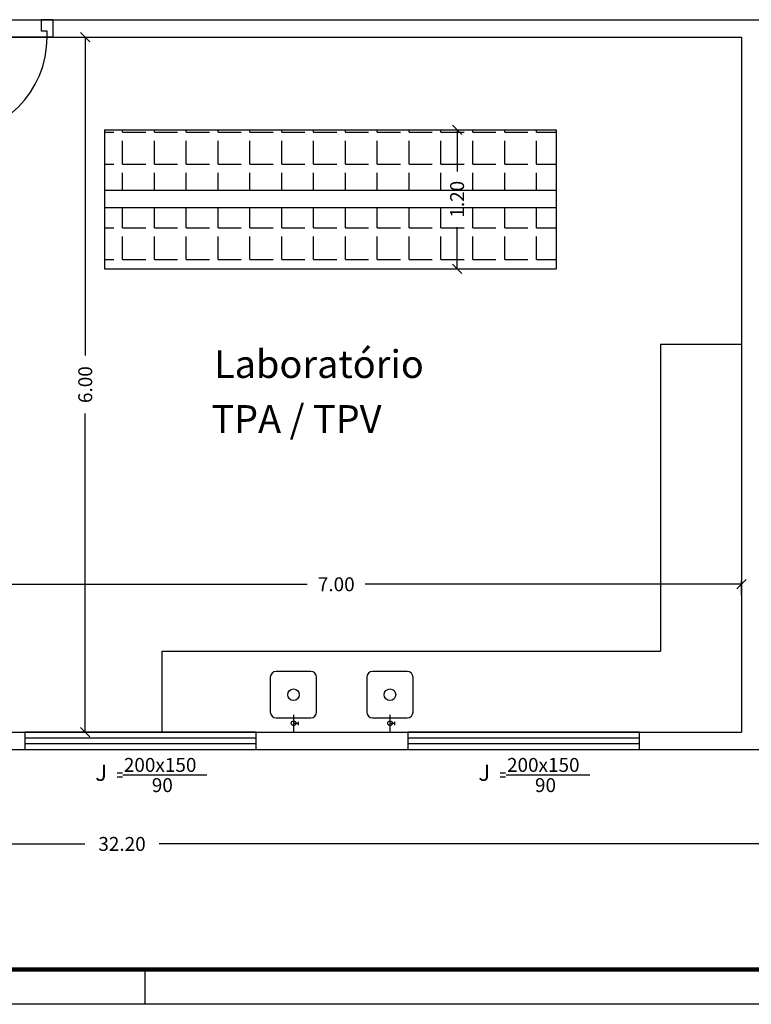
# Model space of a CAD drawing. Extents: x 1306 to 3282, y -24 to 530.
# Drawn here: x 1500 to 1507, y 47 to 56 of the extents above; entities that cross this region are included whole.
import ezdxf

# ---------------------------------------------------------------- set-up
doc = ezdxf.new("R2010")
doc.units = 0
doc.header["$MEASUREMENT"] = 0
doc.layers.get('0').update_dxf_attribs({"linetype": 'CONTINUOUS'})
doc.layers.get('Defpoints').update_dxf_attribs({"linetype": 'CONTINUOUS'})
for name, color, linetype in [('0E', 5, 'CONTINUOUS'), ('0ESQUADRIAS', 5, 'CONTINUOUS'), ('0TEXTO', 82, 'CONTINUOUS')]:
    doc.layers.add(name, color=color, linetype=linetype)
doc.dimstyles.new('Copy of STANDARD', dxfattribs={"dimtxt": 0.12, "dimasz": 0.08, "dimexe": 0.03, "dimexo": 0.1, "dimgap": 0.09, "dimtad": 0, "dimzin": 0, "dimdsep": 46, "dimtxsty": 'Standard', "dimblk": 'OBLIQUE', "dimcen": 0.09, "dimadec": 0, "dimazin": 0, "dimtfac": 1, "dimtofl": 0, "dimtmove": 0, "dimatfit": 3, "dimldrblk": 'OBLIQUE', "dimfxl": 1, "dimtolj": 1, "dimtzin": 0, "dimarcsym": 0})

# ---------------------------------------------------------------- blocks, each defined once
blk = doc.blocks.new('_Oblique')
at = {"color": 0, "linetype": 'ByBlock', "lineweight": -2}
blk.add_line((-0.5, -0.5), (0.5, 0.5), dxfattribs=at)
blk = doc.blocks.new('*D600')
at = {"color": 0, "lineweight": -2, "ltscale": 5}
for p, q in [((1500.8308, 55.5465), (1500.9332, 55.5465)), ((1500.9032, 55.5465), (1500.9032, 52.7965)), ((1500.9032, 49.5465), (1500.9032, 52.2965)), ((1500.8308, 49.5465), (1500.9332, 49.5465))]:
    blk.add_line(p, q, dxfattribs=at)
at = {"layer": 'Defpoints', "color": 0, "ltscale": 5}
for p in [(1500.7308, 55.5465), (1500.7308, 49.5465), (1500.9032, 49.5465)]:
    blk.add_point(p, dxfattribs=at)
at = {"color": 0, "lineweight": -2, "ltscale": 5, "xscale": 0.08, "yscale": 0.08, "zscale": 0.08}
for p, rotation in [((1500.9032, 55.5465), 90), ((1500.9032, 49.5465), 270)]:
    blk.add_blockref('_Oblique', p, dxfattribs=dict(at, rotation=rotation))
at = {"color": 0, "ltscale": 5, "insert": (1500.9032, 52.5465), "char_height": 0.12, "attachment_point": 5, "rotation": 90}
blk.add_mtext('\\A1;6.00', dxfattribs=at)
blk = doc.blocks.new('*D601')
at = {"color": 0, "lineweight": -2, "ltscale": 5}
for p, q in [((1499.5708, 50.7299), (1499.5708, 50.8532)), ((1499.5708, 50.8232), (1502.8208, 50.8232)), ((1506.5708, 50.8232), (1503.3208, 50.8232)), ((1506.5708, 50.7299), (1506.5708, 50.8532))]:
    blk.add_line(p, q, dxfattribs=at)
at = {"layer": 'Defpoints', "color": 0, "ltscale": 5}
for p in [(1506.5708, 50.8232), (1499.5708, 50.6299), (1506.5708, 50.6299)]:
    blk.add_point(p, dxfattribs=at)
at = {"color": 0, "lineweight": -2, "ltscale": 5, "xscale": 0.08, "yscale": 0.08, "zscale": 0.08, "rotation": 180}
blk.add_blockref('_Oblique', (1499.5708, 50.8232), dxfattribs=at)
at = {"color": 0, "lineweight": -2, "ltscale": 5, "xscale": 0.08, "yscale": 0.08, "zscale": 0.08}
blk.add_blockref('_Oblique', (1506.5708, 50.8232), dxfattribs=at)
at = {"color": 0, "ltscale": 5, "insert": (1503.0708, 50.8232), "char_height": 0.12, "attachment_point": 5}
blk.add_mtext('\\A1;7.00', dxfattribs=at)
blk = doc.blocks.new('PORTA80')
for p, q in [((-1, 0.1), (-1, 0.1, 2.1)), ((0, 0.1), (0, 0.1, 2.1)), ((-1.0013, 0), (-0.9013, 0)), ((-1, 0.05), (-1, 0.05, 2.1)), ((-0.1013, 0), (-0.0013, 0)), ((0, 0.05), (0, 0.05, 2.1))]:
    blk.add_line(p, q)
blk.add_lwpolyline([(-0.0513, 0.15), (-0.1013, 0.15), (-0.1013, 1), (-0.0513, 1)], close=True)
for points in [[(-1.0013, 0), (-1.0013, 0.15), (-0.9513, 0.15), (-0.9513, 0.1), (-0.9013, 0.1), (-0.9013, 0)], [(-1, 0.15), (0, 0.15), (0, 0), (-1, 0), (-1, 0.15)], [(-0.0013, 0), (-0.0013, 0.15), (-0.0513, 0.15), (-0.0513, 0.1), (-0.1013, 0.1), (-0.1013, 0)]]:
    blk.add_lwpolyline(points)
blk.add_arc((-0.1013, 0.15), 0.85, 90, 180)
at = {"invisible_edges": 15}
for points in [[(-1.005, 0), (-1.005, 0, 2.11), (-1.005, 0.15, 2.11), (-1.005, 0.15)], [(0.005, 0), (0.005, 0, 2.11), (0.005, 0.15, 2.11), (0.005, 0.15)]]:
    blk.add_3dface(points, dxfattribs=at)
blk = doc.blocks.new('P1')
for p, q in [((0.5304, 0.2429, 5.01), (0.5304, 0.5119, 5.01)), ((0.5156, 0.178, 5.01), (0.5156, 0.2228, 5.01)), ((0.5476, 0.178, 5.01), (0.5476, 0.2228, 5.01)), ((0.9487, 0.15, 5.01), (0.8987, 0.15, 5.01)), ((-0.0013, 0, 5.01), (0.0987, 0, 5.01)), ((0.8987, 0, 5.01), (0.9987, 0, 5.01))]:
    blk.add_line(p, q)
at = {"elevation": 5.01}
for points in [[(-0.0013, 0), (-0.0013, 0.15), (0.0487, 0.15), (0.0487, 0.1), (0.0987, 0.1), (0.0987, 0)], [(0.9987, 0), (0.9987, 0.15), (0.9487, 0.15), (0.9487, 0.1), (0.8987, 0.1), (0.8987, 0)]]:
    blk.add_lwpolyline(points, dxfattribs=at)
at = {"invisible_edges": 15}
blk.add_3dface([(0, 0.15, 5), (1, 0.15, 5), (1, 0, 5), (0, 0, 5)], dxfattribs=at)
for s, height, p in [('210', 0.12, (0.6679, 0.2493, 5.01)), ('80', 0.12, (0.5112, 0.2855, 5.01)), ('1', 0.1, (0.5774, 0.1413, 5.01)), ('P', 0.12, (0.5752, 0.0379, 5.01))]:
    blk.add_text(s, height=height, rotation=90).set_placement(p)
blk = doc.blocks.new('JB')
at = {"elevation": 1.1}
for points in [[(-0.15, 0), (0, 0), (0, 1), (-0.15, 1), (-0.15, 0)], [(-0.1, 0), (-0.1, 1)], [(-0.05, 1), (-0.05, 0)]]:
    blk.add_lwpolyline(points, dxfattribs=at)
at = {"invisible_edges": 15}
for points in [[(-0.15, 1.01, 1.09), (0, 1.01, 1.09), (0, 1.01, 2.11), (-0.15, 1.01, 2.11)], [(-0.15, -0.01, 1.09), (0, -0.01, 1.09), (0, -0.01, 2.11), (-0.15, -0.01, 2.11)]]:
    blk.add_3dface(points, dxfattribs=at)
blk = doc.blocks.new('*D628')
at = {"color": 0, "lineweight": -2, "ltscale": 5}
for p, q in [((1485.1208, 49.2965), (1485.1208, 48.552)), ((1517.3208, 49.2965), (1517.3208, 48.552)), ((1485.1208, 48.582), (1500.9008, 48.582)), ((1517.3208, 48.582), (1501.5408, 48.582))]:
    blk.add_line(p, q, dxfattribs=at)
at = {"layer": 'Defpoints', "color": 0, "ltscale": 5}
for p in [(1485.1208, 49.3965), (1517.3208, 49.3965), (1517.3208, 48.582)]:
    blk.add_point(p, dxfattribs=at)
at = {"color": 0, "lineweight": -2, "ltscale": 5, "xscale": 0.08, "yscale": 0.08, "zscale": 0.08, "rotation": 180}
blk.add_blockref('_Oblique', (1485.1208, 48.582), dxfattribs=at)
at = {"color": 0, "lineweight": -2, "ltscale": 5, "xscale": 0.08, "yscale": 0.08, "zscale": 0.08}
blk.add_blockref('_Oblique', (1517.3208, 48.582), dxfattribs=at)
at = {"color": 0, "ltscale": 5, "insert": (1501.2208, 48.582), "char_height": 0.12, "attachment_point": 5}
blk.add_mtext('\\A1;32.20', dxfattribs=at)
blk = doc.blocks.new('*D664')
at = {"color": 0, "lineweight": -2, "ltscale": 5}
for p, q in [((1504.0144, 54.7465), (1504.0844, 54.7465)), ((1504.1144, 54.7465), (1504.1144, 54.3865)), ((1504.1144, 53.5465), (1504.1144, 53.9065)), ((1504.0144, 53.5465), (1504.0844, 53.5465))]:
    blk.add_line(p, q, dxfattribs=at)
at = {"layer": 'Defpoints', "color": 0, "ltscale": 5}
for p in [(1504.1144, 54.7465), (1504.1144, 54.7465), (1504.1144, 53.5465)]:
    blk.add_point(p, dxfattribs=at)
at = {"color": 0, "lineweight": -2, "ltscale": 5, "xscale": 0.08, "yscale": 0.08, "zscale": 0.08}
for p, rotation in [((1504.1144, 54.7465), 90), ((1504.1144, 53.5465), 270)]:
    blk.add_blockref('_Oblique', p, dxfattribs=dict(at, rotation=rotation))
at = {"color": 0, "ltscale": 5, "insert": (1504.1144, 54.1465), "char_height": 0.12, "attachment_point": 5, "rotation": 90}
blk.add_mtext('\\A1;1.20', dxfattribs=at)
blk = doc.blocks.new('PIA')
for p, q in [((0.15, 0.5237), (-0.15, 0.5237)), ((-0.2, 0.4737), (-0.2, 0.1737)), ((0.2, 0.1737), (0.2, 0.4737)), ((-0.15, 0.1237), (0.15, 0.1237)), ((0, 0.15), (0, 0)), ((0.0409, 0.0893), (0.0409, 0.0616)), ((0.0013, 0.0774), (0.0409, 0.0774))]:
    blk.add_line(p, q)
for centre, radius in [((0, 0.3237), 0.05), ((0.0013, 0.0774), 0.0202)]:
    blk.add_circle(centre, radius)
for centre, start, end in [((-0.15, 0.4737), 90, 180), ((0.15, 0.4737), 0, 90), ((-0.15, 0.1737), 180, 270), ((0.15, 0.1737), 270, 0)]:
    blk.add_arc(centre, 0.05, start, end)

msp = doc.modelspace()

# ---------------------------------------------------------------- hatches: boundary and pattern name
at = {"ltscale": 5}
h = msp.add_hatch(dxfattribs=at)
h.set_pattern_fill('ANGLE', color=251, style=0)
h.set_pattern_definition([(0, (0, 0), (0, 0.275), [0.2, -0.075]), (90, (0, 0), (-0.275, 2e-17), [0.2, -0.075])])
h.paths.add_polyline_path([(1501.0708, 54.7465), (1501.0708, 54.2215), (1504.9708, 54.2215), (1504.9708, 54.7465)])
h.paths.add_polyline_path([(1501.0708, 54.0715), (1501.0708, 53.5465), (1504.9708, 53.5465), (1504.9708, 54.0715)])
h.paths.add_polyline_path([(1504.0244, 53.9665), (1504.0244, 54.3265), (1504.2044, 54.3265), (1504.2044, 53.9665)], flags=9)

# ---------------------------------------------------------------- linework, layer by layer
for p, q in [((1485.1208, 55.6965), (1517.3208, 55.6965)), ((1499.5708, 55.5465), (1506.5708, 55.5465)), ((1506.5708, 55.5465), (1506.5708, 49.5465)), ((1499.5708, 49.5465), (1506.5708, 49.5465)), ((1485.1208, 49.3965), (1517.3208, 49.3965))]:
    msp.add_line(p, q, dxfattribs=at)
at = {"color": 251, "ltscale": 5}
for p, q in [((1501.0708, 54.7465), (1504.9708, 54.7465)), ((1501.0708, 54.7465), (1501.0708, 53.5465)), ((1504.9708, 54.7465), (1504.9708, 53.5465)), ((1504.9708, 54.2215), (1501.0708, 54.2215)), ((1504.9708, 54.0715), (1501.0708, 54.0715)), ((1501.0708, 53.5465), (1504.9708, 53.5465)), ((1505.8708, 52.8965), (1505.8708, 50.2465)), ((1505.8708, 52.8965), (1505.8708, 52.8965)), ((1505.8708, 52.8965), (1506.5708, 52.8965)), ((1501.5654, 50.2465), (1505.8708, 50.2465)), ((1501.5654, 50.2465), (1501.5654, 49.5465))]:
    msp.add_line(p, q, dxfattribs=at)
at = {"lineweight": 100}
msp.add_line((1484.4192, 47.4977), (1527.6692, 47.4977), dxfattribs=at)
for p, q in [((1501.4192, 47.4977), (1501.4192, 47.1977)), ((1527.9692, 47.1977), (1483.4192, 47.1977))]:
    msp.add_line(p, q)
at = {"layer": '0TEXTO', "ltscale": 5}
for p, q in [((1501.1788, 49.1945, -1.1), (1501.2236, 49.1945, -1.1)), ((1501.1788, 49.1945, -1.1), (1501.2236, 49.1945, -1.1)), ((1501.1788, 49.1625, -1.1), (1501.2236, 49.1625, -1.1)), ((1501.1788, 49.1625, -1.1), (1501.2236, 49.1625, -1.1)), ((1501.2279, 49.1798, -1.1), (1501.9532, 49.1798, -1.1)), ((1504.4876, 49.1945), (1504.5324, 49.1945)), ((1504.4876, 49.1945), (1504.5324, 49.1945)), ((1504.4876, 49.1625), (1504.5324, 49.1625)), ((1504.4876, 49.1625), (1504.5324, 49.1625)), ((1504.5368, 49.1798), (1505.262, 49.1798))]:
    msp.add_line(p, q, dxfattribs=at)

# ---------------------------------------------------------------- block references
at = {"color": 251, "ltscale": 5}
for p in [(1502.7014, 49.5465), (1503.5343, 49.5465)]:
    msp.add_blockref('PIA', p, dxfattribs=at)
at = {"layer": '0E', "ltscale": 5, "yscale": 2, "rotation": 270}
for p in [(1500.3803, 49.3965, -1.1), (1503.6891, 49.3965)]:
    msp.add_blockref('JB', p, dxfattribs=at)
at = {"layer": '0ESQUADRIAS', "ltscale": 5, "rotation": 180}
msp.add_blockref('PORTA80', (1499.6232, 55.6965), dxfattribs=at)
at = {"layer": '0TEXTO', "ltscale": 5, "rotation": 180}
msp.add_blockref('P1', (1500.6232, 55.6965, -5.01), dxfattribs=at)

# ---------------------------------------------------------------- texts
at = {"layer": '0TEXTO', "ltscale": 5}
for s, height, p in [('Laboratório', 0.24, (1502.0156, 52.6037)), ('TPA / TPV', 0.24, (1501.9924, 52.1296)), ('200x150', 0.12, (1501.2365, 49.204, -1.1)), ('200x150', 0.12, (1504.5453, 49.204)), ('J', 0.14, (1500.9894, 49.1263, -1.1)), ('J', 0.14, (1504.2982, 49.1263)), ('90', 0.12, (1501.4781, 49.0296, -1.1)), ('90', 0.12, (1504.7869, 49.0296))]:
    msp.add_text(s, height=height, dxfattribs=at).set_placement(p)

# ---------------------------------------------------------------- dimensions: what is measured, and where the dimension line sits
at = {"color": 1, "ltscale": 5}
for base, p1, p2, picture, middle in [((1500.9032, 49.5465), (1500.7308, 55.5465), (1500.7308, 49.5465), '*D600', (1500.9032, 52.5465)), ((1504.1144, 54.7465), (1504.1144, 53.5465), (1504.1144, 54.7465), '*D664', (1504.1144, 54.1465))]:
    dim = msp.add_linear_dim(base=base, p1=p1, p2=p2, angle=90, dimstyle='Copy of STANDARD', dxfattribs=at)
    dim.commit()
    dim.dimension.update_dxf_attribs({"geometry": picture, "text_midpoint": middle})
for base, p1, p2, picture, middle in [((1506.5708, 50.8232), (1499.5708, 50.6299), (1506.5708, 50.6299), '*D601', (1503.0708, 50.8232)), ((1517.3208, 48.582), (1485.1208, 49.3965), (1517.3208, 49.3965), '*D628', (1501.2208, 48.582))]:
    dim = msp.add_linear_dim(base=base, p1=p1, p2=p2, dimstyle='Copy of STANDARD', dxfattribs=at)
    dim.commit()
    dim.dimension.update_dxf_attribs({"geometry": picture, "text_midpoint": middle})

doc.saveas('drawing.dxf')
